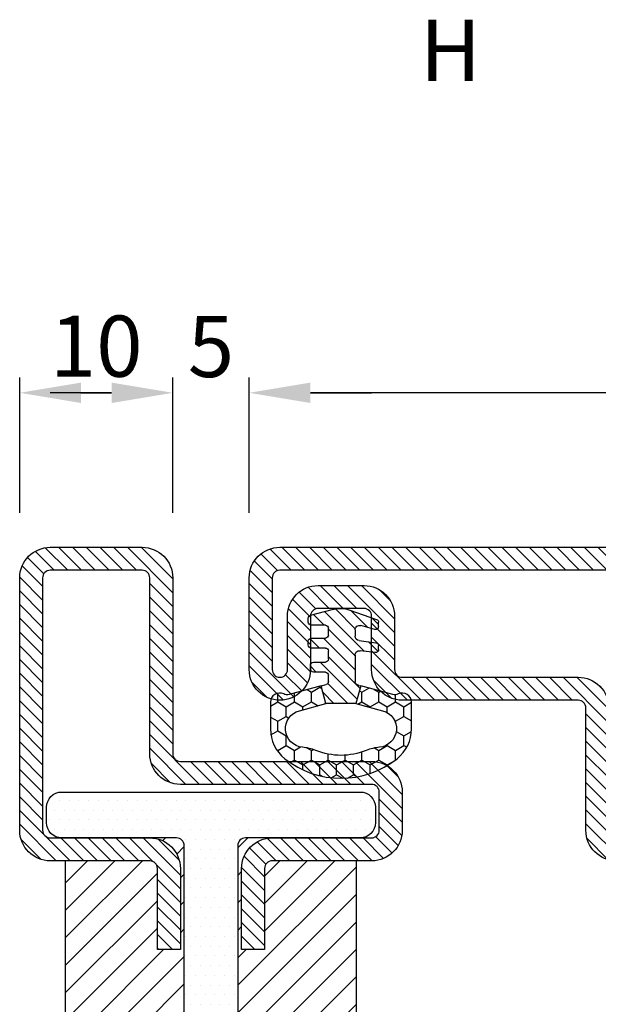
# Model space of a CAD drawing. Units: millimetres. Extents: x 485 to 6482, y 1342 to 3440.
# Drawn here: x 6308 to 6346, y 1714 to 1779 of the extents above; entities that cross this region are included whole.
import ezdxf

# ---------------------------------------------------------------- set-up
doc = ezdxf.new("R2010")
doc.units = ezdxf.units.MM
doc.layers.get('DEFPOINTS').update_dxf_attribs({"color": 3})
doc.layers.add('GUARNIZIONI', color=5, linetype='Continuous')
doc.layers.add('Quote', color=2, linetype='Continuous')
doc.styles.add('Calibri', font='calibri.ttf')
doc.styles.add('SECCO', font='calibri.ttf')
doc.dimstyles.new('Profili 1a2', dxfattribs={"dimtxt": 4, "dimasz": 4, "dimexe": 1, "dimexo": 0, "dimgap": 1, "dimtad": 1, "dimdec": 1, "dimdsep": 46, "dimtxsty": 'Calibri', "dimcen": 1, "dimclrd": 256, "dimclre": 256, "dimclrt": 7, "dimadec": 0, "dimazin": 0, "dimtfac": 1, "dimtdec": 1, "dimtofl": 0, "dimtmove": 1, "dimatfit": 3, "dimfxl": 0, "dimtolj": 1, "dimtzin": 0, "dimlwd": -1, "dimarcsym": 0})

# ---------------------------------------------------------------- blocks, each defined once
blk = doc.blocks.new('*D249')
at = {"layer": 'DEFPOINTS', "color": 0}
for p in [(6317.757594000089, 1754.389849194166), (6307.757594000085, 1746.537904396421), (6317.757594000089, 1746.537904396421)]:
    blk.add_point(p, dxfattribs=at)
at = {"layer": 'Quote', "lineweight": -2}
for p, q in [((6307.757594000085, 1746.537904396421), (6307.757594000085, 1755.389849194166)), ((6317.757594000089, 1746.537904396421), (6317.757594000089, 1755.389849194166))]:
    blk.add_line(p, q, dxfattribs=at)
at = {"layer": 'Quote'}
blk.add_line((6311.757594000085, 1754.389849194166), (6313.757594000089, 1754.389849194166), dxfattribs=at)
for points in [[(6311.757594000085, 1755.056515860833), (6311.757594000085, 1753.723182527499), (6307.757594000085, 1754.389849194166)], [(6313.757594000089, 1755.056515860833), (6313.757594000089, 1753.723182527499), (6317.757594000089, 1754.389849194166)]]:
    blk.add_solid(points, dxfattribs=at)
at = {"layer": 'Quote', "color": 7, "insert": (6312.757594000087, 1757.439079963397), "char_height": 4, "attachment_point": 5, "style": 'Calibri'}
blk.add_mtext('\\A1;10', dxfattribs=at)
blk = doc.blocks.new('*D255')
at = {"layer": 'DEFPOINTS', "color": 0}
for p in [(6322.757594000089, 1754.389849194166), (6322.757594000089, 1746.537904396421), (6391.757594000089, 1746.537904396421)]:
    blk.add_point(p, dxfattribs=at)
at = {"layer": 'Quote', "lineweight": -2}
for p, q in [((6322.757594000089, 1746.537904396421), (6322.757594000089, 1755.389849194166)), ((6391.757594000089, 1746.537904396421), (6391.757594000089, 1755.389849194166))]:
    blk.add_line(p, q, dxfattribs=at)
at = {"layer": 'Quote'}
blk.add_line((6387.757594000089, 1754.389849194166), (6326.757594000089, 1754.389849194166), dxfattribs=at)
for points in [[(6326.757594000089, 1755.056515860833), (6326.757594000089, 1753.723182527499), (6322.757594000089, 1754.389849194166)], [(6387.757594000089, 1755.056515860833), (6387.757594000089, 1753.723182527499), (6391.757594000089, 1754.389849194166)]]:
    blk.add_solid(points, dxfattribs=at)
at = {"layer": 'Quote', "color": 7, "insert": (6357.257594000089, 1757.439079963397), "char_height": 4, "attachment_point": 5, "style": 'Calibri'}
blk.add_mtext('\\A1;69', dxfattribs=at)
blk = doc.blocks.new('*D256')
at = {"layer": 'DEFPOINTS', "color": 0}
for p in [(6317.757594000089, 1754.389849194166), (6317.757594000089, 1746.537904396421), (6322.757594000089, 1746.537904396421)]:
    blk.add_point(p, dxfattribs=at)
at = {"layer": 'Quote', "lineweight": -2}
for p, q in [((6317.757594000089, 1746.537904396421), (6317.757594000089, 1755.389849194166)), ((6322.757594000089, 1746.537904396421), (6322.757594000089, 1755.389849194166))]:
    blk.add_line(p, q, dxfattribs=at)
at = {"layer": 'Quote'}
for p, q in [((6313.757594000089, 1754.389849194166), (6309.757594000089, 1754.389849194166)), ((6326.757594000089, 1754.389849194166), (6330.757594000089, 1754.389849194166))]:
    blk.add_line(p, q, dxfattribs=at)
for points in [[(6313.757594000089, 1755.056515860833), (6313.757594000089, 1753.723182527499), (6317.757594000089, 1754.389849194166)], [(6326.757594000089, 1755.056515860833), (6326.757594000089, 1753.723182527499), (6322.757594000089, 1754.389849194166)]]:
    blk.add_solid(points, dxfattribs=at)
at = {"layer": 'Quote', "color": 7, "insert": (6320.257594000089, 1757.419079963397), "char_height": 4, "attachment_point": 5, "style": 'Calibri'}
blk.add_mtext('\\A1;5', dxfattribs=at)
blk = doc.blocks.new('GE1001TT')
h = blk.add_hatch()
h.set_pattern_fill('HONEY', color=256, scale=0.2, angle=-90.00000000000004, style=0)
h.set_pattern_definition([(270, (-1816.487703595328, -1459.864182228591), (0.5499261289999997, -0.9525000000000003), [0.635, -1.27]), (29.99999999999996, (-1816.487703595328, -1459.864182228591), (0.5499261326046785, 0.952499997918838), [0.6349999999999998, -1.269999999999999]), (329.9999999999999, (-1816.487703595328, -1459.864182228591), (1.099852261604677, -2.0811622e-09), [-1.27, 0.635])])
edge = h.paths.add_edge_path()
edge.add_line((-4.612767145650422, 6.126312995958187), (-4.612767145650422, 7.865047475489291))
edge.add_arc((-2.11276714565065, 7.865047475489291), 2.499999999999772, 128.5278139989607, 180, ccw=False)
edge.add_arc((-0.0043391205115313, 5.21702975220387), 5.884887974516128, 51.47218600104122, 128.5278139989589, ccw=False)
edge.add_arc((2.104088904627587, 7.865047475489291), 2.499999999999726, 0, 51.47218600103918, ccw=False)
edge.add_line((4.604088904627361, 7.865047475489291), (4.604088904627361, 6.126312995958187))
edge.add_arc((4.004088904627223, 6.126312995958187), 0.6000000000001365, -116.11302896439042, 0, ccw=False)
edge.add_arc((3.519931199333768, 5.138592733735777), 0.4999999999998652, 63.88697103546593, 104.9999999998686)
edge.add_line((3.390521676783691, 5.621555646880324), (1.287000180379891, 5.057918760657003))
edge.add_line((1.287000180379891, 5.057918760657003), (0.9764173262567509, 6.217029752204097))
edge.add_line((0.9764173262567509, 6.217029752204097), (2.717243092992021, 6.683482610563942))
edge.add_arc((2.402049627316955, 7.859800638676687), 1.217814035092106, 285.0000000000039, 445.0192351244535)
edge.add_arc((2.768245721166067, 12.06168779273935), 3.000000000000817, 247.9484689392615, 265.01923512444455, ccw=False)
edge.add_arc((-0.0043391205115313, 5.217029752204326), 4.384887974515841, 67.94846893927534, 112.0515310607246)
edge.add_arc((-2.77692396218913, 12.06168779273935), 3.000000000000842, 274.98076487555556, 292.0515310607385, ccw=False)
edge.add_arc((-2.410727868340018, 7.859800638676687), 1.217814035092142, 94.98076487554646, 254.9999999999961)
edge.add_line((-2.725921334015083, 6.683482610563942), (-0.9850955672798136, 6.217029752204097))
edge.add_line((-0.9850955672798136, 6.217029752204097), (-1.295678421402953, 5.057918760657003))
edge.add_line((-1.295678421402953, 5.057918760657003), (-3.399199917806754, 5.621555646880324))
edge.add_arc((-3.52860944035774, 5.138592733735777), 0.4999999999999418, 75.00000000003068, 116.1130289644409)
edge.add_arc((-4.012767145650741, 6.126312995958187), 0.5999999999997045, 180, 296.1130289644291, ccw=False)
h = blk.add_hatch()
h.set_pattern_fill('LINE', color=256, scale=0.2, angle=45)
h.set_pattern_definition([(45, (-1816.487703595328, -1459.864182228591), (-0.4490128060534577, 0.4490128060534577), [])])
h.paths.add_polyline_path([(2.45551676609989, 1.170770611550096, 0.4953432197294898), (2.20238935225575, 1.363585232101058), (1.297015023340918, 1.114121801793316, -0.49534321972949), (0.917323902574708, 1.403343732619759), (0.917323902574708, 1.803292400319378, -0.3783805506573717), (1.180257337473676, 2.10099370994294), (2.280227809500502, 2.237950202213596, 0.3783805506574371), (2.45551676609989, 2.436417741962713), (2.45551676609989, 2.687890583137459, 0.45208520058411), (2.230075844388238, 2.886265882765429), (1.255485285141958, 2.761278133962605, -0.4520852005841098), (0.917323902574708, 3.058841083404559), (0.917323902574708, 4.783839612078054, -0.237892872595502), (0.9984325893756248, 4.94466515621093, -0.0939727355884303), (1.166251349822687, 5.025564209022377), (1.287000180379664, 5.057918760657003), (0.9764173262567509, 6.217029752204097), (-0.9850955672798136, 6.217029752204097), (-1.295678421402953, 5.057918760657003), (-0.9742383345776487, 4.971789148977222, -0.3394542588636499), (-0.8260021435978615, 4.778603983719449), (-0.8260021435978615, 4.363521555133729, -0.4142135623730958), (-1.026002143597906, 4.163521555133683), (-1.804339120511485, 4.163521555133456, 0.4142135623731819), (-2.004339120511531, 3.963521555133638), (-2.004339120511531, 3.713521555133638, 0.4142135623730945), (-1.804339120511485, 3.513521555133593), (-1.026002143597906, 3.513521555133593, -0.4142135623731804), (-0.8260021435978615, 3.313521555133546), (-0.8260021435978615, 2.787089767963379, -0.4142135623730949), (-1.026002143597906, 2.587089767963334), (-1.9444832339002, 2.587089767963334, 0.4142135623730228), (-2.144483233900245, 2.387089767963288), (-2.144483233900245, 2.137089767963288, 0.4142135623730951), (-1.9444832339002, 1.937089767963243), (-1.026002143597906, 1.937089767963698, -0.4142135623731677), (-0.8260021435978615, 1.737089767963652), (-0.8260021435978615, 1.287089767963379, -0.414213562373095), (-1.026002143597906, 1.087089767963334), (-1.9444832339002, 1.087089767963334, 0.4142135623730214), (-2.144483233900245, 0.8870897679632889), (-2.144483233900245, 0.637089767963289, 0.3394542588632985), (-1.996247042920685, 0.4439046027055156), (-0.5891347356064216, 0.0668699963005111, 0.1498851924191218), (0.58285105035543, 0.1087933187407088), (2.320951535675476, 0.7105738357192877, 0.3196343943621536), (2.45551676609989, 0.8995666687330867)])
for p, q in [((-0.9850955672798136, 6.217029752204097), (-1.295678421402953, 5.057918760657003)), ((0.9764173262567509, 6.217029752204097), (-0.9850955672798136, 6.217029752204097)), ((1.287000180379664, 5.057918760657003), (0.9764173262567509, 6.217029752204097)), ((-1.295678421402953, 5.057918760657003), (-0.9742383345774214, 4.97178914897745)), ((-0.8260021435978615, 4.778603983719449), (-0.8260021435978615, 4.363521555133729)), ((0.917323902574708, 3.058841083404559), (0.917323902574708, 4.783839612078054)), ((1.166251349821777, 5.025564209022148), (1.287000180379664, 5.057918760657003)), ((-2.004339120511531, 3.963521555133638), (-2.004339120511531, 3.713521555133638)), ((-1.026002143597906, 4.163521555133912), (-1.804339120511485, 4.163521555133912)), ((-1.804339120511485, 3.51352155513382), (-1.026002143597906, 3.51352155513382)), ((-0.8260021435978615, 3.313521555133546), (-0.8260021435978615, 2.787089767963379)), ((-1.026002143597906, 2.587089767963107), (-1.9444832339002, 2.587089767963107)), ((2.230075844388238, 2.886265882765429), (1.255485285141958, 2.761278133962832)), ((2.45551676609989, 2.687890583137459), (2.45551676609989, 2.436417741962713)), ((-2.144483233900245, 2.387089767963288), (-2.144483233900245, 2.137089767963288)), ((-1.9444832339002, 1.93708976796347), (-1.026002143597906, 1.93708976796347)), ((1.180257337473904, 2.100993709942713), (2.280227809500502, 2.237950202213824)), ((-0.8260021435978615, 1.737089767963652), (-0.8260021435978615, 1.287089767963379)), ((0.917323902574708, 1.403343732619987), (0.917323902574708, 1.803292400319378)), ((2.20238935225575, 1.363585232101058), (1.297015023340918, 1.114121801793544)), ((-2.144483233900245, 0.8870897679632889), (-2.144483233900245, 0.637089767963289)), ((-1.026002143597906, 1.087089767963107), (-1.9444832339002, 1.087089767963107)), ((0.5828510503552025, 0.1087933187407088), (2.320951535675476, 0.7105738357192877)), ((2.45551676609989, 1.170770611550096), (2.45551676609989, 0.8995666687330867)), ((-1.996247042920685, 0.443904602705743), (-0.5891347356061943, 0.0668699963005111))]:
    blk.add_line(p, q)
blk.add_lwpolyline([(-4.612767145650422, 6.126312995958187), (-4.612767145650422, 7.865047475489291, -0.2284437014898634), (-3.670003338556171, 9.820812144232377, -0.3494879798813119), (3.661325097533108, 9.820812144232377, -0.2284437014898667), (4.604088904627361, 7.865047475489291), (4.604088904627361, 6.126312995958187, -0.5549539440387427), (3.740002883558645, 5.587556489291046, 0.1813388115201772), (3.390521676783691, 5.621555646880324), (1.287000180379891, 5.057918760657003), (0.9764173262567509, 6.217029752204097), (2.717243092992021, 6.683482610563942, 0.8392426637765918), (2.507781823894219, 9.073016088081431, -0.0746233247905262), (1.641924705364544, 9.281148102433008, 0.1948470343849438), (-1.650602946387607, 9.281148102433008, -0.0746233247905262), (-2.516460064917282, 9.073016088081431, 0.8392426637765918), (-2.725921334015083, 6.683482610563942), (-0.9850955672798136, 6.217029752204097), (-1.295678421402953, 5.057918760657003), (-3.399199917806754, 5.621555646880324, 0.1813388115201999), (-3.748681124581935, 5.5875564892915, -0.554953944038746)], format="xyb", close=True)
for centre, radius, start, end in [((-1.026002143597906, 4.778603983719449), 0.1999999999999636, 0, 74.99999999999297), ((1.117323902574753, 4.783839612078054), 0.1999999999999318, 126.4739016111409, 179.9999999999479), ((1.295660872373218, 4.542601295877602), 0.5000000000000852, 105.000000000007, 126.4739016112242), ((-1.804339120511485, 3.963521555133638), 0.1999999999999318, 89.99999999998697, 180), ((-1.026002143597906, 4.363521555133729), 0.1999999999999602, 269.999999999987, 0), ((-1.804339120511485, 3.713521555133638), 0.200000000000017, 180, 270), ((-1.026002143597906, 3.313521555133546), 0.2000000000000455, 0, 89.99999999998697), ((-1.9444832339002, 2.387089767963288), 0.1999999999999886, 89.99999999998697, 179.9999999999739), ((-1.026002143597906, 2.787089767963379), 0.200000000000017, 270.000000000013, 0), ((1.217323902574662, 3.058841083404559), 0.3000000000000138, 180, 277.3080870290473), ((2.255516766099844, 2.687890583137459), 0.2, 0, 97.30808702904734), ((-1.9444832339002, 2.137089767963288), 0.200000000000017, 180, 270), ((-1.026002143597906, 1.737089767963652), 0.2000000000000455, 0, 90), ((1.217323902574662, 1.803292400319378), 0.2999999999999687, 97.0973290388822, 180), ((2.255516766099844, 2.436417741962713), 0.2, 277.0973290388952, 0), ((1.217323902574662, 1.403343732619987), 0.3000000000000166, 180, 285.4048109827147), ((2.255516766099844, 1.170770611550096), 0.2, 0, 105.4048109827306), ((-1.9444832339002, 0.8870897679632889), 0.1999999999999886, 89.99999999998697, 179.9999999999739), ((-1.026002143597906, 1.287089767963379), 0.1999999999999602, 269.999999999987, 0), ((2.255516766099844, 0.8995666687330867), 0.2, 289.0973290388891, 0), ((-1.9444832339002, 0.637089767963289), 0.200000000000017, 180, 270), ((-0.0714966454011119, 1.998721648878699), 2.000000000000002, 255.0000000000056, 289.0973290388891)]:
    blk.add_arc(centre, radius, start, end)
blk = doc.blocks.new('P1811')
h = blk.add_hatch()
h.set_pattern_fill('DOTS', color=8, scale=0.4)
h.set_pattern_definition([(0, (-2137.683377657444, -1524.529386424875), (0.3175, 0.635), [0, -0.635])])
h.paths.add_polyline_path([(10.75, -54, -0.4142135623730951), (10.25, -54.5), (2.75, -54.5, 0.4142135623730951), (1.75, -55.5), (1.75, -56.5, 0.4142135623730951), (2.75, -57.5), (22.25, -57.5, 0.4142135623730951), (23.25, -56.5), (23.25, -55.5, 0.4142135623730951), (22.25, -54.5), (14.75, -54.5, -0.4142135623730951), (14.25, -54), (14.25, -19.5, -0.4142135623730951), (14.75, -19), (22.25, -19, 0.4142135623730951), (23.25, -18), (23.25, -17, 0.4142135623730951), (22.25, -16), (2.75, -16, 0.4142135623730951), (1.75, -17), (1.75, -18, 0.4142135623730951), (2.75, -19), (10.25, -19, -0.4142135623730951), (10.75, -19.5)])
h = blk.add_hatch()
h.set_pattern_fill('ANSI31', color=30, scale=0.4, angle=90, style=0)
h.set_pattern_definition([(135, (-2159.683377657444, -1524.529386424875), (-0.8980256121069153, -0.8980256121069151), [])])
h.paths.add_polyline_path([(10.75, -19.5, 0.4142135623730951), (10.25, -19), (8.50000000000091, -18.99999999999977, -0.4142135623731452), (10.50000000000091, -21), (10.5, -26.30000000000018), (9, -26.29999999999995), (9.000000000000908, -20.99999999999977, 0.4142135623731451), (8.50000000000091, -20.5), (3, -20.5), (3, -53), (8.49999999999909, -53, 0.414213562373045), (8.99999999999909, -52.5), (9, -47.20000000000005), (10.5, -47.20000000000028), (10.5, -52.5, -0.4142135623730951), (8.5, -54.5), (10.25, -54.5, 0.4142135623730951), (10.75, -54)])
h.paths.add_polyline_path([(22, -20.5), (16.50000000000091, -20.5, 0.414213562373045), (16.00000000000091, -21), (16, -26.29999999999995), (14.5, -26.29999999999973), (14.5, -21, -0.4142135623730951), (16.5, -19), (14.75, -19, 0.4142135623730951), (14.25, -19.5), (14.25, -54, 0.4142135623730951), (14.75, -54.5), (16.49999999999909, -54.50000000000023, -0.4142135623731455), (14.49999999999909, -52.5), (14.5, -47.19999999999981), (16, -47.20000000000005), (15.99999999999909, -52.50000000000023, 0.4142135623731451), (16.49999999999909, -53), (22, -53)])
h = blk.add_hatch()
h.set_pattern_fill('LINE', color=9, scale=0.2, angle=45)
h.set_pattern_definition([(45, (-2137.683377657444, -1524.529386424875), (-0.4490128060534577, 0.4490128060534577), [])])
h.paths.add_polyline_path([(25, -57.5), (25, -55, 0.4142135623730951), (23, -53), (16.49999999999863, -53, -0.4142135623731455), (15.99999999999909, -52.50000000000045), (16, -47.20000000000005), (14.5, -47.19999999999981), (14.49999999999909, -52.5, 0.4142135623731451), (16.49999999999909, -54.50000000000023), (22.25, -54.5), (23, -54.5, -0.4142135623730951), (23.5, -55), (23.5, -57.5, -0.4142135623730951), (23, -58), (10.5, -58, 0.4142135623730951), (8.5, -60), (8.5, -71.5, -0.4142135623730951), (8, -72), (2, -72, -0.4142135623730951), (1.5, -71.5), (1.5, -55, -0.4142135623730951), (2, -54.5), (8.5, -54.5, 0.4142135623730951), (10.5, -52.5), (10.5, -47.20000000000028), (9, -47.20000000000005), (8.99999999999909, -52.5, -0.414213562373044), (8.49999999999909, -53), (2, -53, 0.4142135623730951), (0, -55), (0, -71.5, 0.4142135623730951), (2, -73.5), (8, -73.5, 0.4142135623730951), (10, -71.5), (10, -60, -0.4142135623730951), (10.5, -59.5), (23, -59.5, 0.4142135623730951)])
at = {"color": 30}
for p, q in [((3, -20.5), (3, -53)), ((22, -20.5), (22, -53))]:
    blk.add_line(p, q, dxfattribs=at)
at = {"color": 1}
blk.add_lwpolyline([(22.25, -57.5, 0.4142135623730951), (23.25, -56.5), (23.25, -55.5, 0.4142135623730951), (22.25, -54.5), (14.75, -54.5, -0.4142135623730951), (14.25, -54), (14.25, -19.5, -0.414213562373095), (14.75, -19), (22.25, -19, 0.4142135623730951), (23.25, -18), (23.25, -17, 0.4142135623730951), (22.25, -16), (2.75, -16, 0.414213562373095), (1.75, -17), (1.75, -18, 0.4142135623730951), (2.75, -19), (10.25, -19, -0.4142135623730951), (10.75, -19.5), (10.75, -54, -0.4142135623730951), (10.25, -54.5), (2.75, -54.5, 0.4142135623730951), (1.75, -55.5), (1.75, -56.5, 0.4142135623730951), (2.75, -57.5)], format="xyb", close=True, dxfattribs=at)
blk.add_lwpolyline([(0, -71.5, 0.4142135623730951), (2, -73.5), (8, -73.5, 0.4142135623730951), (10, -71.5), (10, -60, -0.4142135623730951), (10.5, -59.5), (23, -59.5, 0.4142135623730951), (25, -57.5), (25, -55, 0.4142135623730951), (23, -53), (16.5, -53, -0.4142135623741606), (15.99999999999909, -52.5), (16, -47.20000000000005), (14.5, -47.19999999999981), (14.49999999999909, -52.49999999999977, 0.4142135623737277), (16.50000000000273, -54.50000000000023), (23, -54.5, -0.4142135623730951), (23.5, -55), (23.5, -57.5, -0.4142135623730951), (23, -58), (10.5, -58, 0.4142135623730951), (8.5, -60), (8.5, -71.5, -0.4142135623730951), (8, -72), (2, -72, -0.4142135623730951), (1.5, -71.5), (1.5, -55, -0.4142135623730951), (2, -54.5), (8.5, -54.5, 0.4142135623730951), (10.5, -52.5), (10.5, -47.20000000000028), (9, -47.20000000000005), (8.99999999999909, -52.5, -0.4142135623725622), (8.5, -53), (2, -53, 0.4142135623730951), (0, -55)], format="xyb", close=True)
blk = doc.blocks.new('P1812')
h = blk.add_hatch()
h.set_pattern_fill('LINE', color=9, scale=0.2, angle=45)
h.set_pattern_definition([(45, (-4198.152713427891, -1958.059365562944), (-0.4490128060534577, 0.4490128060534577), [])])
h.paths.add_polyline_path([(67, 0), (2, 0, 0.4142135623730951), (0, -2), (0, -8.000000000000684, 1), (4, -8.000000000000684), (4, -4.5, -0.4142135623730951), (4.5, -4), (7.5, -4, -0.4142135623730951), (8, -4.5), (8, -8.000000000000455, 0.4142135623730951), (10, -10.00000000000023), (21.50000000000182, -10.00000000000023, -0.4142135623731618), (22.00000000000182, -10.5), (22, -18.49999999999954, 0.4142135623731617), (24, -20.5), (30.5, -20.5, -0.4142135623730453), (30.99999999999909, -20.99999999999955), (31, -26.29999999999995), (32.5, -26.29999999999973), (32.5, -21, 0.4142135623730951), (30.5, -19), (24.75, -19), (24.00000000000091, -19, -0.4142135623730618), (23.50000000000273, -18.50000000000159), (23.50000000000182, -10.49999999999909, 0.4142135623730678), (21.50000000000273, -8.500000000000227), (10, -8.500000000000455, -0.4142135623731014), (9.5, -8.000000000000455), (9.5, -4.5, 0.4142135623730951), (7.5, -2.5), (4.5, -2.5, 0.4142135623730951), (2.5, -4.5), (2.5, -8.000000000000684, -1), (1.5, -8.000000000000684), (1.5, -2, -0.4142135623730951), (2, -1.5), (67, -1.5, -0.4142135623730951), (67.5, -2), (67.5, -8.000000000000684, -1), (66.5, -8.000000000000684), (66.5, -4.5, 0.4142135623730951), (64.5, -2.5), (61.5, -2.5, 0.4142135623730951), (59.5, -4.5), (59.5, -8.000000000000455, -0.4142135623731014), (59, -8.500000000000455), (47.49999999999635, -8.500000000000227, 0.4142135623731673), (45.49999999999818, -10.49999999999886), (45.49999999999999, -18.5, -0.4142135623731721), (45, -19), (38.49999999999909, -18.99999999999977, 0.4142135623731559), (36.49999999999909, -21), (36.5, -26.30000000000018), (38, -26.29999999999995), (37.99999999999909, -20.99999999999977, -0.4142135623731555), (38.49999999999909, -20.49999999999977), (45, -20.5, 0.4142135623731386), (47, -18.49999999999977), (46.99999999999909, -10.49999999999932, -0.4142135623731284), (47.49999999999817, -10.00000000000023), (59, -10.00000000000023, 0.4142135623730951), (61, -8.000000000000455), (61, -4.5, -0.4142135623730951), (61.5, -4), (64.5, -4, -0.4142135623730951), (65, -4.5), (65, -8.000000000000684, 1), (69, -8.000000000000684), (69, -2, 0.4142135623730951)])
h.paths.add_polyline_path([(47, -57.5), (47, -55, 0.4142135623730951), (45, -53), (38.49999999999818, -53, -0.4142135623731948), (37.99999999999818, -52.49999999999977), (38, -47.20000000000005), (36.5, -47.19999999999981), (36.49999999999818, -52.49999999999955, 0.4142135623731959), (38.49999999999818, -54.50000000000023), (44.24999999999999, -54.5), (45, -54.5, -0.4142135623730951), (45.49999999999999, -55), (45.49999999999999, -57.5, -0.4142135623730951), (45, -58), (32.5, -58, 0.4142135623730951), (30.5, -60), (30.5, -71.5, -0.4142135623730951), (30, -72), (24, -72, -0.4142135623730951), (23.5, -71.5), (23.5, -55, -0.4142135623730951), (24, -54.5), (30.5, -54.5, 0.4142135623730951), (32.5, -52.5), (32.5, -47.20000000000028), (31, -47.20000000000005), (30.99999999999818, -52.50000000000068, -0.4142135623729951), (30.49999999999818, -53), (24, -53, 0.4142135623730951), (22, -55), (22, -71.5, 0.4142135623730951), (24, -73.5), (30, -73.5, 0.4142135623730951), (32, -71.5), (32, -60, -0.4142135623730951), (32.5, -59.5), (45, -59.5, 0.4142135623730953)])
for points in [[(2, -1.5), (67, -1.5, -0.4142135623730951), (67.5, -2), (67.5, -8.000000000000684, -0.9999999999999998), (66.5, -8.000000000000684), (66.5, -4.5, 0.4142135623730951), (64.5, -2.5), (61.5, -2.5, 0.4142135623730951), (59.5, -4.5), (59.5, -8.000000000000455, -0.4142135623730951), (59, -8.500000000000455), (47.50000000000182, -8.500000000000227, 0.4142135623741606), (45.49999999999818, -10.50000000000022)], [(45, -20.5, 0.4142135623730951), (47, -18.5), (46.99999999999909, -10.5, -0.4142135623740275), (47.49999999999909, -10.00000000000023), (59, -10.00000000000023, 0.4142135623730617), (61, -8.000000000000684), (61, -4.5, -0.4142135623730951), (61.5, -4), (64.5, -4, -0.4142135623730951), (65, -4.5), (65, -8.000000000000684, 0.9999999999999998), (69, -8.000000000000684), (69, -2, 0.4142135623730951), (67, 0), (2, 0, 0.4142135623730951)]]:
    blk.add_lwpolyline(points, format="xyb")

msp = doc.modelspace()

# ---------------------------------------------------------------- block references
at = {"xscale": -1, "rotation": 180}
msp.add_blockref('P1811', (6307.757594000089, 1670.787904336419), dxfattribs=at)
at = {"xscale": -1}
msp.add_blockref('P1812', (6391.757594000089, 1744.28790433642), dxfattribs=at)
at = {"layer": 'GUARNIZIONI', "color": 1, "xscale": -1, "rotation": 180}
msp.add_blockref('GE1001TT', (6328.757594000085, 1740.28790433642), dxfattribs=at)

# ---------------------------------------------------------------- texts
at = {"layer": 'DEFPOINTS', "style": 'SECCO'}
msp.add_text('H', height=4, dxfattribs=at).set_placement((6333.921490852928, 1774.785134161782))

# ---------------------------------------------------------------- dimensions: what is measured, and where the dimension line sits
at = {"layer": 'Quote'}
dim = msp.add_linear_dim(base=(6317.757594000089, 1754.389849194166), p1=(6307.757594000085, 1746.537904396421), p2=(6317.757594000089, 1746.537904396421), dimstyle='Profili 1a2', dxfattribs=at)
dim.commit()
dim.dimension.update_dxf_attribs({"geometry": '*D249', "text_midpoint": (6312.757594000087, 1757.439079963397)})
for base, p1, p2, picture, middle in [((6317.757594000089, 1754.389849194166), (6322.757594000089, 1746.537904396421), (6317.757594000089, 1746.537904396421), '*D256', (6320.257594000089, 1757.419079963397)), ((6322.757594000089, 1754.389849194166), (6391.757594000089, 1746.537904396421), (6322.757594000089, 1746.537904396421), '*D255', (6357.257594000089, 1757.439079963397))]:
    dim = msp.add_linear_dim(base=base, p1=p1, p2=p2, angle=180, dimstyle='Profili 1a2', dxfattribs=at)
    dim.commit()
    dim.dimension.update_dxf_attribs({"geometry": picture, "text_midpoint": middle})

doc.saveas('drawing.dxf')
